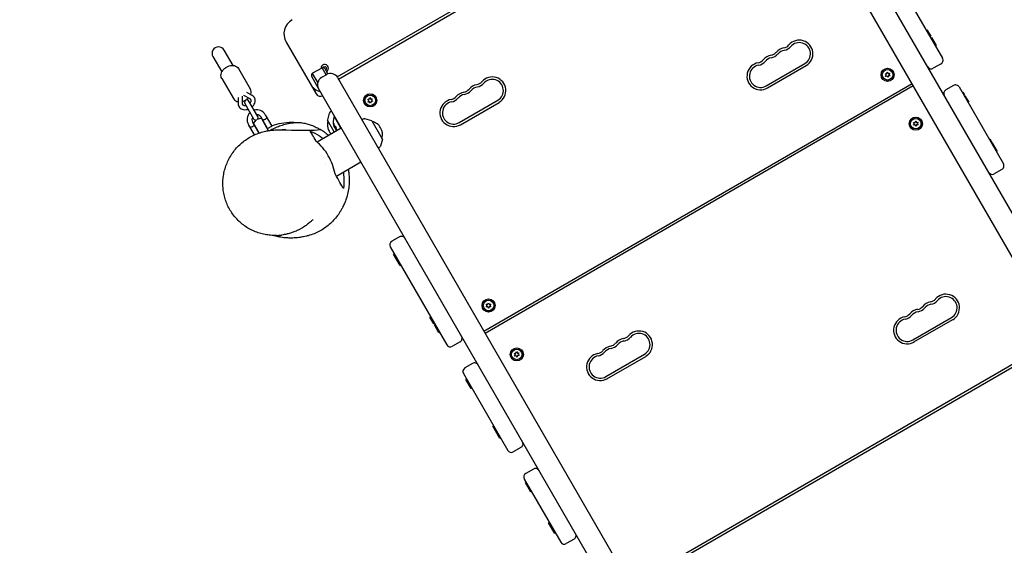
# Model space of a CAD drawing. Units: millimetres. Extents: x -13923 to 14088, y -4732 to 20293.
# Drawn here: x -3435 to -2223, y 4434 to 5081 of the extents above; entities that cross this region are included whole.
import ezdxf

# ---------------------------------------------------------------- set-up
doc = ezdxf.new("R2010")
doc.units = ezdxf.units.MM
doc.header["$LTSCALE"] = 20
doc.linetypes.add('HIDDEN', pattern=[9.525, 6.35, -3.175])
doc.layers.add('2d', color=230, linetype='Continuous')
doc.layers.add('CSA-No-EncroachmentZone_Hatch', color=20, linetype='HIDDEN')

msp = doc.modelspace()

# ---------------------------------------------------------------- hatches: boundary and pattern name
at = {"layer": 'CSA-No-EncroachmentZone_Hatch'}
h = msp.add_hatch(dxfattribs=at)
h.set_pattern_fill('ANSI31', color=256, scale=100)
h.set_pattern_definition([(195.0139, (-10871.58, 7154.36), (82.2494, -306.6615), [])])
h.paths.add_polyline_path([(-1667.3, 19522.4), (-332.1, 20293.3), (567.9, 18734.4), (-767.3, 17963.6)])
h.paths.add_polyline_path([(11563.9, 5234.8), (13188.4, 6172.7), (14088.4, 4613.8), (13712, 4396.5), (13712, 2956.3), (11882, 2956.3), (11882, 4524), (11972.9, 4524)])
edge = h.paths.add_edge_path()
edge.add_arc((-5179.5, 8548.6), 1174.2, 177.5809, 198.7262)
edge.add_arc((-4503.7, 8562.4), 1830, 192.3267, 196.438)
edge.add_line((-6258.9, 8044.5), (-8152.6, 8044.5))
edge.add_line((-8152.6, 8044.5), (-8152.6, 9586.2))
edge.add_line((-8152.6, 9586.2), (-6272.2, 9586.2))
edge.add_arc((-4522.7, 9049.4), 1830, 162.9407, 180.5276)
edge.add_line((-6352.6, 9032.5), (-6352.6, 8598.2))
h.paths.add_polyline_path([(-13923.3, 6747.7), (-12985, 8373.8), (-10871.6, 7154.4), (-11809.9, 5528.3)])

# ---------------------------------------------------------------- linework, layer by layer
at = {"layer": '2d'}
for p, q in [((-1611.4, 3801.8), (-2493, 5327.9)), ((-3044.3, 5010.6), (-2516.9, 5315.3)), ((-3042.8, 5008), (-2515.4, 5312.7)), ((-1609.3, 3744.1), (-2516.4, 5314.4)), ((-2368.4, 5154.2), (-2298.8, 5033.6)), ((-2318.8, 5068.2), (-2317.9, 5068.7)), ((-2317.9, 5068.7), (-2313.3, 5060.7)), ((-2314.1, 5060.2), (-2313.3, 5060.7)), ((-2313.2, 5058.5), (-2312.3, 5059)), ((-2312.3, 5059), (-2306.6, 5049.2)), ((-2312.1, 5056.7), (-2311.3, 5057.2)), ((-3107.2, 5053.6), (-3070.3, 4989.8)), ((-2307.5, 5048.7), (-2306.6, 5049.2)), ((-3197.3, 5035.7), (-3186.4, 5016.8)), ((-3172.5, 5024.8), (-3183.4, 5043.7)), ((-3165.7, 5020.9), (-3151.3, 4996)), ((-3063.3, 5021.6), (-3074.5, 5015.1)), ((-3057.9, 5013.2), (-3062.8, 5021.8)), ((-3061.6, 5022), (-3061.4, 5023)), ((-3061.4, 5023), (-3059.1, 5023.6)), ((-3055.6, 5014.3), (-3059.2, 5020.5)), ((-3059.1, 5023.6), (-3057.4, 5022)), ((-3057.4, 5022), (-3058, 5019.7)), ((-2515.9, 4999.7), (-2468.3, 5027.2)), ((-2514.4, 4997.1), (-2466.8, 5024.6)), ((-2300.6, 5026.8), (-2310.1, 5021.3)), ((-3186.4, 5008.9), (-3172, 4984)), ((-3067.1, 4996.3), (-3075.6, 5011)), ((-3074.9, 5014.8), (-3068.3, 5003.2)), ((-3057.4, 5013.4), (-3063.5, 5009.9)), ((-3058, 5019.7), (-3058.6, 5019.6)), ((-3043.8, 5009.8), (-2085.2, 3350.5)), ((-2369.5, 5014.6), (-2367.5, 5014.7)), ((-2368.2, 5013.1), (-2369.5, 5014.6)), ((-2369.1, 5011.3), (-2368.2, 5013.1)), ((-2367.1, 5011.7), (-2369.1, 5011.3)), ((-2367.5, 5014.7), (-2366.8, 5016.6)), ((-2366, 5010), (-2367.1, 5011.7)), ((-2366.8, 5016.6), (-2365.8, 5014.9)), ((-2365.4, 5011.9), (-2366, 5010)), ((-2365.8, 5014.9), (-2363.8, 5015.3)), ((-2363.4, 5012), (-2365.4, 5011.9)), ((-2363.8, 5015.3), (-2364.7, 5013.5)), ((-2364.7, 5013.5), (-2363.4, 5012)), ((-2183.4, 3466.4), (-3067.1, 4996.3)), ((-3067.1, 4996.3), (-3067.1, 4996.3)), ((-2863.7, 4698), (-2336.3, 5002.7)), ((-2862.2, 4695.4), (-2334.8, 5000.1)), ((-2285.2, 5000.1), (-2294.8, 4994.6)), ((-2278.4, 4998.3), (-2223.8, 4903.7)), ((-3166.2, 4985.4), (-3166.3, 4978)), ((-3161.2, 4986.7), (-3161.3, 4978)), ((-3151.5, 4983.6), (-3159.1, 4988)), ((-3149, 4988), (-3155.5, 4991.7)), ((-3004.7, 4983.2), (-3004.1, 4985.2)), ((-3004.1, 4985.2), (-3003, 4983.4)), ((-2274.5, 4991.5), (-2273.6, 4992)), ((-2273.6, 4992), (-2271.7, 4988.6)), ((-2273.6, 4990), (-2272.7, 4990.5)), ((-2271.9, 4987.1), (-2271.1, 4987.6)), ((-2271.1, 4987.6), (-2266.4, 4979.6)), ((-3158.2, 4977.9), (-3147.3, 4959.1)), ((-3142.1, 4962.1), (-3153, 4981)), ((-3006.7, 4983.1), (-3004.7, 4983.2)), ((-3005.4, 4981.6), (-3006.7, 4983.1)), ((-3006.3, 4979.8), (-3005.4, 4981.6)), ((-3004.3, 4980.2), (-3006.3, 4979.8)), ((-3003.2, 4978.5), (-3004.3, 4980.2)), ((-3002.6, 4980.4), (-3003.2, 4978.5)), ((-3003, 4983.4), (-3001, 4983.8)), ((-3000.6, 4980.5), (-3002.6, 4980.4)), ((-3001, 4983.8), (-3001.9, 4982)), ((-3001.9, 4982), (-3000.6, 4980.5)), ((-2894, 4954.5), (-2846.4, 4982)), ((-2892.5, 4951.9), (-2844.9, 4979.4)), ((-2267.3, 4979.1), (-2266.4, 4979.6)), ((-3130, 4947.2), (-3138, 4961.1)), ((-3132.8, 4964.1), (-3124.8, 4950.2)), ((-3054, 4966.1), (-3056.2, 4957.7)), ((-3051.1, 4968.5), (-3053.1, 4967.3)), ((-3048.1, 4962.2), (-3047.6, 4962.5)), ((-3039.6, 4947.6), (-3048.1, 4962.2)), ((-3146.3, 4939.3), (-3153.6, 4952.1)), ((-3148.4, 4955.1), (-3140.7, 4941.6)), ((-3140.2, 4941.8), (-3147.2, 4953.9)), ((-3144.5, 4949.3), (-3144.9, 4949)), ((-3137.6, 4959.4), (-3129.3, 4944.9)), ((-3134.5, 4955), (-3135, 4954.8)), ((-3131.5, 4949.8), (-3132, 4949.6)), ((-3130, 4947.2), (-3124.8, 4950.2)), ((-3069.1, 4930.6), (-3039.2, 4947.9)), ((-3047.9, 4942.9), (-3056.2, 4957.3)), ((-3011.7, 4958.9), (-3013.7, 4957.8)), ((-3001.8, 4956.8), (-3010.2, 4959.1)), ((-3001.5, 4956.6), (-2988.7, 4934.4)), ((-2333.4, 4953), (-2334.6, 4954.6)), ((-2334.6, 4954.6), (-2332.6, 4954.6)), ((-2334.5, 4951.3), (-2333.4, 4953)), ((-2332.5, 4951.6), (-2334.5, 4951.3)), ((-2332.6, 4954.6), (-2331.8, 4956.5)), ((-2331.5, 4949.8), (-2332.5, 4951.6)), ((-2331.8, 4956.5), (-2330.9, 4954.6)), ((-2330.7, 4951.6), (-2331.5, 4949.8)), ((-2330.9, 4954.6), (-2328.9, 4954.9)), ((-2328.7, 4951.6), (-2330.7, 4951.6)), ((-2328.9, 4954.9), (-2329.9, 4953.2)), ((-2329.9, 4953.2), (-2328.7, 4951.6)), ((-3141.5, 4944.1), (-3141.9, 4943.8)), ((-3045.5, 4945.2), (-3045.3, 4945.3)), ((-2991.8, 4924.4), (-2993.7, 4923.2)), ((-2988.6, 4934), (-2990.9, 4925.6)), ((-2241.1, 4933.8), (-2240.3, 4934.3)), ((-2240.3, 4934.3), (-2237.1, 4928.9)), ((-2237.8, 4928.1), (-2237, 4928.6)), ((-2237, 4928.6), (-2231.3, 4918.8)), ((-2236.8, 4926.3), (-2236, 4926.8)), ((-2232.2, 4918.3), (-2231.3, 4918.8)), ((-3061.7, 4911), (-3061.7, 4911)), ((-3058.9, 4904.6), (-3058.9, 4904.6)), ((-3045.3, 4888.6), (-3015, 4906.1)), ((-2225.6, 4896.9), (-2235.1, 4891.4)), ((-2967.5, 4813.9), (-2977.1, 4808.4)), ((-2978.9, 4801.5), (-2909.3, 4681)), ((-2974, 4793.1), (-2974.9, 4792.6)), ((-2966.8, 4778.6), (-2974.9, 4792.6)), ((-2970.5, 4787), (-2971.3, 4786.5)), ((-2965.8, 4778.9), (-2966.7, 4778.4)), ((-2859.6, 4729.3), (-2860.8, 4731)), ((-2860.8, 4731), (-2858.8, 4730.9)), ((-2860.7, 4727.6), (-2859.6, 4729.3)), ((-2858.8, 4730.9), (-2858, 4732.8)), ((-2858, 4732.8), (-2857, 4731)), ((-2857, 4731), (-2855, 4731.2)), ((-2855, 4731.2), (-2856.1, 4729.5)), ((-2856.1, 4729.5), (-2854.9, 4727.9)), ((-2858.6, 4727.9), (-2860.7, 4727.6)), ((-2857.7, 4726.1), (-2858.6, 4727.9)), ((-2856.9, 4728), (-2857.7, 4726.1)), ((-2854.9, 4727.9), (-2856.9, 4728)), ((-2929.2, 4715.6), (-2930.1, 4715.1)), ((-2925.4, 4707), (-2930.1, 4715.1)), ((-2924.6, 4707.5), (-2925.4, 4707)), ((-2923.6, 4705.9), (-2924.5, 4705.4)), ((-2918.9, 4695.6), (-2924.5, 4705.4)), ((-2335.4, 4687.1), (-2287.7, 4714.6)), ((-2333.9, 4684.5), (-2286.2, 4712)), ((-2922.7, 4704.2), (-2923.5, 4703.7)), ((-2918, 4696.1), (-2918.9, 4695.6)), ((-2892.9, 4684.7), (-2902.4, 4679.2)), ((-2683.1, 4385.4), (-2155.8, 4690.1)), ((-2681.6, 4382.8), (-2154.3, 4687.5)), ((-2826.2, 4670.5), (-2824.1, 4670.6)), ((-2824.8, 4669), (-2826.2, 4670.5)), ((-2825.8, 4667.2), (-2824.8, 4669)), ((-2824.1, 4670.6), (-2823.5, 4672.6)), ((-2823.5, 4672.6), (-2822.4, 4670.8)), ((-2822.4, 4670.8), (-2820.4, 4671.2)), ((-2820.4, 4671.2), (-2821.4, 4669.4)), ((-2821.4, 4669.4), (-2820, 4667.9)), ((-2713.5, 4641.9), (-2665.8, 4669.4)), ((-2877.5, 4658), (-2887, 4652.5)), ((-2823.8, 4667.6), (-2825.8, 4667.2)), ((-2822.7, 4665.9), (-2823.8, 4667.6)), ((-2822, 4667.9), (-2822.7, 4665.9)), ((-2820, 4667.9), (-2822, 4667.9)), ((-2712, 4639.3), (-2664.3, 4666.8)), ((-2888.9, 4645.7), (-2834.2, 4551.1)), ((-2884.9, 4638.9), (-2885.8, 4638.4)), ((-2879.4, 4627.4), (-2885.8, 4638.4)), ((-2884.1, 4637.4), (-2884.9, 4636.9)), ((-2883.2, 4635.9), (-2884.1, 4635.4)), ((-2878.6, 4627.9), (-2879.4, 4627.4)), ((-2851.6, 4581.2), (-2852.5, 4580.7)), ((-2849.3, 4575.2), (-2852.5, 4580.7)), ((-2848.3, 4575.5), (-2849.2, 4575)), ((-2843.8, 4565.7), (-2849.2, 4575)), ((-2847.6, 4574.3), (-2848.5, 4573.8)), ((-2843, 4566.2), (-2843.8, 4565.7)), ((-2817.9, 4554.8), (-2827.4, 4549.3)), ((-2802.5, 4528.1), (-2812, 4522.6)), ((-2813.8, 4515.8), (-2769, 4438.2)), ((-2811.5, 4511.8), (-2812.4, 4511.3)), ((-2806.1, 4500.3), (-2812.4, 4511.3)), ((-2809.8, 4508.9), (-2810.7, 4508.4)), ((-2805.2, 4500.8), (-2806.1, 4500.3)), ((-2806, 4500.2), (-2806.1, 4500.3)), ((-2805.1, 4500.7), (-2806, 4500.2)), ((-2783.1, 4462.6), (-2784, 4462.1)), ((-2776.3, 4448.8), (-2784, 4462.1)), ((-2781.6, 4460.1), (-2782.5, 4459.6)), ((-2777, 4452), (-2777.9, 4451.5)), ((-2775.4, 4449.3), (-2776.3, 4448.8)), ((-2752.6, 4441.9), (-2762.2, 4436.4))]:
    msp.add_line(p, q, dxfattribs=at)
for centre, radius in [((-2366.4, 5013.3), 8.1), ((-2366.4, 5013.3), 8), ((-2366.4, 5013.3), 6.5), ((-3003.6, 4981.8), 8.1), ((-3003.6, 4981.8), 8), ((-3003.6, 4981.8), 6.5), ((-2331.7, 4953.1), 8.1), ((-2331.7, 4953.1), 8), ((-2331.7, 4953.1), 6.5), ((-2857.8, 4729.4), 8.1), ((-2857.8, 4729.4), 8), ((-2857.8, 4729.4), 6.5), ((-2823.1, 4669.2), 8.1), ((-2823.1, 4669.2), 8), ((-2823.1, 4669.2), 6.5)]:
    msp.add_circle(centre, radius, dxfattribs=at)
for centre, radius, start, end in [((-3089.9, 5063.6), 20, 119.1651, 120.0139), ((-3089.9, 5063.6), 20, 120.0139, 210.0139), ((-3190.4, 5039.7), 8, 30.0139, 210.0139), ((-2491.1, 5029.9), 16.7, 100.5427, 139.4851), ((-2496.1, 5057), 10.8, 280.5427, 319.4851), ((-2496.1, 5057), 13.7, 280.5427, 319.4851), ((-2475.2, 5039.1), 16.8, 300.0139, 139.4851), ((-2475.2, 5039.1), 13.8, 300.0139, 139.4851), ((-2506.9, 5020.8), 16.8, 100.5427, 139.4851), ((-2506.9, 5020.8), 13.7, 100.5427, 139.4851), ((-2512, 5047.8), 10.7, 280.5427, 319.4851), ((-2512, 5047.8), 13.7, 280.5427, 319.4851), ((-2491.1, 5029.9), 13.7, 100.5427, 139.4851), ((-2303.1, 5031.1), 5, 300.0139, 30.0139), ((-3059.7, 5021.3), 4.65, 300.0139, 184.5395), ((-3061.8, 5019), 3, 30.0139, 120.0139), ((-2522.8, 5011.6), 16.8, 100.5427, 300.0139), ((-2522.8, 5011.6), 13.8, 100.5427, 300.0139), ((-2527.8, 5038.6), 10.7, 280.5427, 319.4851), ((-2527.8, 5038.6), 13.8, 280.5427, 319.4851), ((-2312.6, 5025.6), 5, 210.0139, 300.0139), ((-3073, 5012.5), 3, 120.0139, 210.0139), ((-3058.5, 5001.3), 10, 120.0139, 210.0139), ((-3052.4, 5004.8), 10, 30.0139, 120.0139), ((-2853.3, 4993.9), 16.7, 300.0139, 139.4851), ((-3060, 5011.9), 20, 210.0139, 255.5869), ((-2869.2, 4984.7), 16.7, 100.5427, 139.4851), ((-2869.2, 4984.7), 13.8, 100.5427, 139.4851), ((-2874.2, 5011.8), 10.8, 280.5427, 319.4851), ((-2874.2, 5011.8), 13.7, 280.5427, 319.4851), ((-2853.3, 4993.9), 13.7, 300.0139, 139.4851), ((-2282.7, 4995.8), 5, 30.0139, 120.0139), ((-3065.1, 4992.8), 6, 210.0139, 300.0139), ((-2905.9, 4993.4), 10.7, 280.5427, 319.4851), ((-2905.9, 4993.4), 13.7, 280.5427, 319.4851), ((-2885, 4975.6), 16.7, 100.5427, 139.4851), ((-2885, 4975.6), 13.7, 100.5427, 139.4851), ((-2890.1, 5002.6), 10.8, 280.5427, 319.4851), ((-2890.1, 5002.6), 13.7, 280.5427, 319.4851), ((-2292.2, 4990.3), 5, 120.0139, 210.0139), ((-3155.6, 4979.4), 3, 30.0139, 210.0139), ((-2900.9, 4966.4), 16.8, 100.5427, 300.0139), ((-2900.9, 4966.4), 13.8, 100.5427, 300.0139), ((-3143.2, 4958.1), 12, 134.4914, 210.0139), ((-3143.2, 4958.1), 6, 150.0139, 210.0139), ((-3143.2, 4958.1), 12, 30.0139, 105.5364), ((-3143.2, 4958.1), 6, 30.0139, 90.0139), ((-3144.7, 4960.6), 3, 313.2001, 30.0139), ((-3052, 4965.6), 2, 122.0139, 165.0139), ((-3030.8, 4956), 18.3, 160.2044, 202.3862), ((-3144.7, 4960.6), 3, 210.0139, 286.8277), ((-3138.2, 4949.4), 10, 123.7333, 153.3809), ((-3138.2, 4949.4), 10, 86.6469, 116.2945), ((-3039.4, 4952.2), 17, 164.8683, 223.1033), ((-3055.7, 4957.6), 0.5, 165.0139, 210.0139), ((-3030.6, 4956.1), 18.3, 203.0628, 216.4798), ((-3010.7, 4957.1), 2, 75.0139, 118.0139), ((-3001.9, 4956.3), 0.5, 30.0139, 75.0139), ((-3005.5, 4939.5), 17, 344.8683, 75.1595), ((-3128.4, 4944.4), 1, 153.0696, 175.2042), ((-3138.2, 4949.4), 10, 333.0696, 333.3809), ((-2992.8, 4926.1), 2, 302.0139, 345.0139), ((-2989.1, 4934.2), 0.5, 345.0139, 30.0139), ((-2228.1, 4901.2), 5, 300.0139, 30.0139), ((-2237.6, 4895.7), 5, 210.0139, 300.0139), ((-2965, 4809.5), 5, 30.0139, 120.0139), ((-2974.6, 4804), 5, 120.0139, 210.0139), ((-2294.6, 4726.5), 16.8, 300.0139, 139.4851), ((-2310.5, 4717.3), 16.7, 100.5427, 139.4851), ((-2310.5, 4717.3), 13.8, 100.5427, 139.4851), ((-2315.5, 4744.4), 10.8, 280.5427, 319.4851), ((-2315.5, 4744.4), 13.8, 280.5427, 319.4851), ((-2294.6, 4726.5), 13.8, 300.0139, 139.4851), ((-2347.3, 4726), 10.7, 280.5427, 319.4851), ((-2326.4, 4708.2), 16.8, 100.5427, 139.4851), ((-2326.4, 4708.2), 13.8, 100.5427, 139.4851), ((-2331.4, 4735.2), 10.8, 280.5427, 319.4851), ((-2331.4, 4735.2), 13.7, 280.5427, 319.4851), ((-2342.2, 4699), 16.8, 100.5427, 300.0139), ((-2342.2, 4699), 13.8, 100.5427, 300.0139), ((-2347.3, 4726), 13.8, 280.5427, 319.4851), ((-2672.7, 4681.3), 16.7, 300.0139, 139.4851), ((-2672.7, 4681.3), 13.7, 300.0139, 139.4851), ((-2904.9, 4683.5), 5, 210.0139, 300.0139), ((-2895.4, 4689), 5, 300.0139, 30.0139), ((-2709.5, 4690), 10.7, 280.5427, 319.4851), ((-2709.5, 4690), 13.7, 280.5427, 319.4851), ((-2688.6, 4672.2), 16.7, 100.5427, 139.4851), ((-2688.6, 4672.2), 13.8, 100.5427, 139.4851), ((-2693.6, 4699.2), 10.8, 280.5427, 319.4851), ((-2693.6, 4699.2), 13.8, 280.5427, 319.4851), ((-2720.3, 4653.8), 16.8, 100.5427, 300.0139), ((-2725.4, 4680.8), 10.8, 280.5427, 319.4851), ((-2725.4, 4680.8), 13.7, 280.5427, 319.4851), ((-2704.5, 4663), 16.7, 100.5427, 139.4851), ((-2704.5, 4663), 13.8, 100.5427, 139.4851), ((-2875, 4653.7), 5, 30.0139, 120.0139), ((-2720.3, 4653.8), 13.8, 100.5427, 300.0139), ((-2884.5, 4648.2), 5, 120.0139, 210.0139), ((-2820.4, 4559.1), 5, 300.0139, 30.0139), ((-2829.9, 4553.6), 5, 210.0139, 300.0139), ((-2800, 4523.8), 5, 30.0139, 120.0139), ((-2809.5, 4518.3), 5, 120.0139, 210.0139), ((-2755.1, 4446.2), 5, 300.0139, 30.0139), ((-2764.7, 4440.7), 5, 210.0139, 300.0139)]:
    msp.add_arc(centre, radius, start, end, dxfattribs=at)
at = {"layer": '2d', "extrusion": (0, 0, -1)}
for centre, major_axis, ratio, start_param, end_param in [((-3031, 4956.3), (-15.9, -9.2), 0.922591, 0.168181, 0.370221), ((-3030.8, 4956.4), (-15.9, -9.2), 0.922591, 0.168181, 0.370221), ((-3047.1, 4975.7), (1.1, -28.7), 0.151276, 0.380542, 0.389731), ((-3030.4, 4955.4), (-15.9, -9.2), 0.462474, -0.246418, -0.166253), ((-3030.2, 4955.5), (-15.9, -9.2), 0.462474, -0.246418, -0.166253)]:
    msp.add_ellipse(centre, major_axis=major_axis, ratio=ratio, start_param=start_param, end_param=end_param, dxfattribs=at)
at = {"layer": '2d'}
for centre, major_axis, ratio, start_param, end_param in [((-3030.5, 4955.6), (-15.8, -9.1), 0.928039, -0.370784, -0.201333), ((-3046.7, 4948.9), (1.12, -2.49), 0.283761, -1.961315, -1.871434), ((-3031.6, 4957.3), (-15.6, -9), 0.898878, -0.048048, 0.122951), ((-3031.4, 4957.1), (-15.8, -9.1), 0.47027, 0.217944, 0.439995)]:
    msp.add_ellipse(centre, major_axis=major_axis, ratio=ratio, start_param=start_param, end_param=end_param, dxfattribs=at)
for points, knots in [([(-3186.4, 5008.9), (-3186.9, 5009.6), (-3187.2, 5010.5), (-3187.5, 5012.3), (-3187.4, 5013.3), (-3187.1, 5015.2), (-3186.7, 5016.3), (-3185.6, 5018.2), (-3184.9, 5019.1), (-3183.4, 5020.7), (-3182.5, 5021.5), (-3181.2, 5022.3), (-3180.9, 5022.5), (-3180.6, 5022.7)], [2.769502, 2.769502, 2.769502, 2.769502, 3.025097, 3.025097, 3.297377, 3.297377, 3.609549, 3.609549, 3.923708, 3.923708, 4.237867, 4.237867, 4.340298, 4.340298, 4.340298, 4.340298]), ([(-3180.6, 5022.7), (-3179.6, 5023.3), (-3178.5, 5023.8), (-3176.3, 5024.5), (-3175.2, 5024.7), (-3173, 5024.8), (-3171.9, 5024.8), (-3169.8, 5024.3), (-3168.8, 5023.9), (-3167.1, 5022.7), (-3166.4, 5022), (-3165.8, 5021.1), (-3165.7, 5021), (-3165.7, 5020.9)], [4.340298, 4.340298, 4.340298, 4.340298, 4.654457, 4.654457, 4.968617, 4.968617, 5.282776, 5.282776, 5.596935, 5.596935, 5.876901, 5.876901, 5.911094, 5.911094, 5.911094, 5.911094]), ([(-3172, 4984), (-3171.6, 4983.2), (-3171, 4982.5), (-3169.6, 4981.3), (-3168.7, 4980.9), (-3167.3, 4980.4), (-3166.8, 4980.3), (-3166.2, 4980.2)], [3.5136837, 3.5136837, 3.5136837, 3.5136837, 3.7692789, 3.7692789, 4.041559, 4.041559, 4.2006989, 4.2006989, 4.2006989, 4.2006989]), ([(-3157.1, 4982.1), (-3156.1, 4982.7), (-3155.2, 4983.4), (-3154.1, 4984.4), (-3153.8, 4984.6), (-3153.6, 4984.8)], [5.08448, 5.08448, 5.08448, 5.08448, 5.3986393, 5.3986393, 5.4924861, 5.4924861, 5.4924861, 5.4924861]), ([(-3150.9, 4989.1), (-3150.8, 4989.2), (-3150.8, 4989.4), (-3150.4, 4990.7), (-3150.2, 4991.8), (-3150.4, 4993.8), (-3150.6, 4994.8), (-3151.2, 4995.8), (-3151.2, 4995.9), (-3151.3, 4996)], [5.9682611, 5.9682611, 5.9682611, 5.9682611, 6.0269578, 6.0269578, 6.341117, 6.341117, 6.6210835, 6.6210835, 6.6552763, 6.6552763, 6.6552763, 6.6552763]), ([(-3146.2, 4985.3), (-3146.4, 4985.5), (-3146.5, 4985.7), (-3146.8, 4986.1), (-3147, 4986.3), (-3147.3, 4986.7), (-3147.5, 4986.9), (-3147.9, 4987.2), (-3148.1, 4987.4), (-3148.5, 4987.7), (-3148.8, 4987.8), (-3149, 4988)], [0.4026376, 0.4026376, 0.4026376, 0.4026376, 0.483918, 0.483918, 0.5651984, 0.5651984, 0.6464789, 0.6464789, 0.7277593, 0.7277593, 0.8090397, 0.8090397, 0.8090397, 0.8090397]), ([(-3148.9, 4973.9), (-3148.8, 4974), (-3148.7, 4974.1), (-3147.8, 4975.1), (-3147.1, 4976), (-3146, 4978), (-3145.6, 4979), (-3145.2, 4981.1), (-3145.2, 4982.1), (-3145.6, 4983.9), (-3145.9, 4984.6), (-3146.2, 4985.3)], [5.408245, 5.408245, 5.408245, 5.408245, 5.450282, 5.450282, 5.79604, 5.79604, 6.134152, 6.134152, 6.448048, 6.448048, 6.685823, 6.685823, 6.685823, 6.685823]), ([(-3166.3, 4978), (-3166.3, 4977.7), (-3166.2, 4977.5), (-3166.2, 4977), (-3166.2, 4976.7), (-3166.1, 4976.2), (-3166, 4975.9), (-3165.8, 4975.4), (-3165.7, 4975.2), (-3165.5, 4974.7), (-3165.4, 4974.5), (-3165.3, 4974.2)], [3.137828, 3.137828, 3.137828, 3.137828, 3.2191085, 3.2191085, 3.3003889, 3.3003889, 3.3816693, 3.3816693, 3.4629498, 3.4629498, 3.5442302, 3.5442302, 3.5442302, 3.5442302]), ([(-3165.3, 4974.2), (-3164.8, 4973.5), (-3164.3, 4972.8), (-3162.9, 4971.7), (-3162, 4971.2), (-3160.2, 4970.6), (-3159.2, 4970.4), (-3157, 4970.3), (-3155.9, 4970.5), (-3154.6, 4970.8), (-3154.3, 4970.9), (-3154.1, 4970.9)], [3.54423, 3.54423, 3.54423, 3.54423, 3.818715, 3.818715, 4.105637, 4.105637, 4.420473, 4.420473, 4.757988, 4.757988, 4.821808, 4.821808, 4.821808, 4.821808]), ([(-3161.3, 4978), (-3161.3, 4977.9), (-3161.3, 4977.8), (-3161.2, 4977.6), (-3161.2, 4977.5), (-3161.2, 4977.3), (-3161.2, 4977.3), (-3161.1, 4977.1), (-3161.1, 4977), (-3161, 4976.9), (-3161, 4976.8), (-3161, 4976.7)], [3.137828, 3.137828, 3.137828, 3.137828, 3.2191085, 3.2191085, 3.3003889, 3.3003889, 3.3816693, 3.3816693, 3.4629498, 3.4629498, 3.5442302, 3.5442302, 3.5442302, 3.5442302]), ([(-3161.2, 4980.4), (-3160.2, 4980.7), (-3159.1, 4981.1), (-3157.8, 4981.7), (-3157.4, 4981.9), (-3157.1, 4982.1)], [4.6764739, 4.6764739, 4.6764739, 4.6764739, 4.9820492, 4.9820492, 5.08448, 5.08448, 5.08448, 5.08448]), ([(-3161, 4976.7), (-3160.8, 4976.5), (-3160.7, 4976.3), (-3160.1, 4975.9), (-3159.6, 4975.6), (-3158.6, 4975.4), (-3158.1, 4975.3), (-3157.3, 4975.4), (-3157, 4975.4), (-3156.7, 4975.4)], [3.54423, 3.54423, 3.54423, 3.54423, 3.807658, 3.807658, 4.210014, 4.210014, 4.503712, 4.503712, 4.640212, 4.640212, 4.640212, 4.640212]), ([(-3150.6, 4982.8), (-3150.6, 4982.8), (-3150.6, 4982.9), (-3150.7, 4983), (-3150.8, 4983.1), (-3150.9, 4983.2), (-3151, 4983.3), (-3151.1, 4983.4), (-3151.2, 4983.4), (-3151.3, 4983.5), (-3151.4, 4983.6), (-3151.5, 4983.6)], [0.4026376, 0.4026376, 0.4026376, 0.4026376, 0.483918, 0.483918, 0.5651984, 0.5651984, 0.6464789, 0.6464789, 0.7277593, 0.7277593, 0.8090397, 0.8090397, 0.8090397, 0.8090397]), ([(-3151.5, 4978.4), (-3151.5, 4978.5), (-3151.4, 4978.6), (-3151.1, 4979.1), (-3150.8, 4979.5), (-3150.4, 4980.4), (-3150.3, 4980.8), (-3150.2, 4981.6), (-3150.3, 4982), (-3150.4, 4982.5), (-3150.5, 4982.6), (-3150.6, 4982.8)], [5.589842, 5.589842, 5.589842, 5.589842, 5.62927, 5.62927, 5.909862, 5.909862, 6.195998, 6.195998, 6.515839, 6.515839, 6.685823, 6.685823, 6.685823, 6.685823]), ([(-3130.8, 4960.6), (-3130.8, 4960.6), (-3130.9, 4960.5), (-3131.1, 4960.3), (-3131.2, 4960), (-3131.6, 4959.6), (-3131.8, 4959.4), (-3132.4, 4958.8), (-3132.7, 4958.6), (-3133, 4958.4), (-3133.4, 4958.2), (-3133.7, 4958.1), (-3134.5, 4957.8), (-3134.8, 4957.8), (-3135.4, 4957.7), (-3135.6, 4957.6), (-3135.9, 4957.6), (-3136, 4957.6), (-3136, 4957.6)], [-0.4612687, -0.4612687, -0.4612687, -0.4612687, -0.3461089, -0.3461089, -0.2309491, -0.2309491, -0.1154746, -0.1154746, 0, 0, 0, 0.1154746, 0.1154746, 0.2309491, 0.2309491, 0.3461089, 0.3461089, 0.4612687, 0.4612687, 0.4612687, 0.4612687]), ([(-3146.4, 4951.6), (-3146.4, 4951.6), (-3146.5, 4951.5), (-3146.7, 4951.3), (-3146.8, 4951), (-3147.2, 4950.6), (-3147.4, 4950.4), (-3148, 4949.8), (-3148.3, 4949.6), (-3149, 4949.2), (-3149.3, 4949.1), (-3150, 4948.8), (-3150.4, 4948.8), (-3150.9, 4948.7), (-3151.2, 4948.6), (-3151.5, 4948.6), (-3151.6, 4948.6), (-3151.6, 4948.6)], [-1.383806, -1.383806, -1.383806, -1.383806, -1.2686462, -1.2686462, -1.1534864, -1.1534864, -1.0380119, -1.0380119, -0.9225373, -0.9225373, -0.8070628, -0.8070628, -0.6915882, -0.6915882, -0.5764284, -0.5764284, -0.4612687, -0.4612687, -0.4612687, -0.4612687]), ([(-3127.2, 4944.8), (-3126.4, 4945.2), (-3125.6, 4945.7), (-3122.8, 4947.2), (-3120.6, 4948.2), (-3117.3, 4949.6), (-3116.2, 4950), (-3113.1, 4951.1), (-3110.5, 4951.9), (-3107, 4952.8), (-3105.8, 4953.1), (-3103.7, 4953.5), (-3102.8, 4953.7), (-3100.9, 4954), (-3100, 4954.1), (-3098.3, 4954.3), (-3097.6, 4954.4), (-3096.4, 4954.5), (-3096, 4954.5), (-3095, 4954.6), (-3094.5, 4954.6), (-3093.5, 4954.6), (-3093.1, 4954.6), (-3092.1, 4954.6), (-3091.7, 4954.6), (-3090.6, 4954.6), (-3089.7, 4954.6), (-3088.1, 4954.4), (-3087.4, 4954.3), (-3084.6, 4953.9), (-3083.1, 4953.5), (-3079.6, 4952.5), (-3077.8, 4951.9), (-3075.2, 4950.9), (-3074.1, 4950.5), (-3071.9, 4949.5), (-3070.9, 4949), (-3067.6, 4947.5), (-3067.2, 4947.2), (-3066.1, 4946.6), (-3066, 4946.5), (-3065.5, 4946.3), (-3065.3, 4946.2), (-3065, 4946.1), (-3064.9, 4946), (-3064.8, 4946)], [579.248263, 579.248263, 579.248263, 579.248263, 598.631177, 598.631177, 639.581746, 639.581746, 658.30353, 658.30353, 693.744157, 693.744157, 712.612953, 712.612953, 725.068666, 725.068666, 742.259514, 742.259514, 752.624483, 752.624483, 759.356742, 759.356742, 764.384531, 764.384531, 767.947695, 767.947695, 770.624483, 770.624483, 773.704844, 773.704844, 776.457871, 776.457871, 786.567189, 786.567189, 799.047288, 799.047288, 807.679243, 807.679243, 818.299791, 818.299791, 848.644218, 848.644218, 895.109997, 895.109997, 925.110448, 925.110448, 935.110463, 935.110463, 935.110463, 935.110463]), ([(-3097.3, 4954.4), (-3098.4, 4954.4), (-3099.4, 4954.5), (-3108.9, 4954.5), (-3117.2, 4953), (-3125, 4950.1)], [2.390626, 2.390626, 2.390626, 2.390626, 2.706024, 2.706024, 5.222501, 5.222501, 5.222501, 5.222501]), ([(-3048.8, 4953.1), (-3048.8, 4953.2), (-3048.8, 4953.2), (-3048.8, 4953.4), (-3048.8, 4953.4), (-3048.9, 4953.6), (-3048.9, 4953.7), (-3048.8, 4953.8), (-3048.8, 4953.9), (-3048.8, 4953.9), (-3048.8, 4953.9), (-3048.7, 4953.8), (-3048.7, 4953.7), (-3048.6, 4953.5), (-3048.6, 4953.4), (-3048.5, 4953.1), (-3048.5, 4953), (-3048.4, 4952.8), (-3048.4, 4952.7), (-3048.4, 4952.5), (-3048.4, 4952.4), (-3048.4, 4952.4)], [-0.272832, -0.272832, -0.272832, -0.272832, -0.2392262, -0.2392262, -0.2059474, -0.2059474, -0.1680908, -0.1680908, -0.145379, -0.145379, -0.1305497, -0.1305497, -0.1150398, -0.1150398, -0.0898752, -0.0898752, -0.0532191, -0.0532191, -0.0266264, -0.0266264, 0, 0, 0, 0]), ([(-3048.6, 4953.2), (-3048.6, 4953.3), (-3048.7, 4953.3), (-3048.7, 4953.5), (-3048.7, 4953.5), (-3048.7, 4953.6), (-3048.7, 4953.7), (-3048.7, 4953.7)], [-0.25113859, -0.25113859, -0.25113859, -0.25113859, -0.22558382, -0.22558382, -0.20027753, -0.20027753, -0.18392056, -0.18392056, -0.18392056, -0.18392056]), ([(-3047.7, 4949.5), (-3047.7, 4949.5), (-3047.7, 4949.5), (-3047.8, 4949.6), (-3047.8, 4949.7), (-3047.8, 4949.8)], [-0.04297887, -0.04297887, -0.04297887, -0.04297887, -0.04181817, -0.04181817, 0, 0, 0, 0]), ([(-3047.7, 4949.3), (-3047.7, 4949.3), (-3047.7, 4949.3), (-3047.6, 4949.3), (-3047.6, 4949.2), (-3047.6, 4949.2), (-3047.6, 4949.1), (-3047.6, 4949.1), (-3047.5, 4949), (-3047.5, 4949)], [-0.3683258, -0.3683258, -0.3683258, -0.3683258, -0.3278558, -0.3278558, -0.3278558, -0.163899, -0.163899, -0.163899, 0, 0, 0, 0]), ([(-3045.4, 4945.2), (-3045.8, 4945.8), (-3046.2, 4946.4), (-3046.5, 4947), (-3046.9, 4947.6), (-3047.2, 4948.3), (-3047.5, 4949)], [0.1964477, 0.1964477, 0.1964477, 0.1964477, 0.3092987, 0.3092987, 0.3092987, 0.4306167, 0.4306167, 0.4306167, 0.4306167]), ([(-3046.4, 4949.8), (-3046.7, 4950.1), (-3046.9, 4950.2), (-3047.1, 4950.1), (-3047.2, 4950.1), (-3047.3, 4949.9), (-3047.3, 4949.6), (-3047.2, 4949.3), (-3047.1, 4948.9), (-3047, 4948.5), (-3046.8, 4948.1), (-3046.5, 4947.6), (-3046.3, 4947.4)], [0, 0, 0, 0, 1.411256, 1.411256, 1.411256, 2.822512, 2.822512, 2.822512, 4.233769, 4.233769, 4.233769, 5.645025, 5.645025, 5.645025, 5.645025]), ([(-3046.1, 4947.5), (-3046.2, 4947.6), (-3046.2, 4947.6), (-3046.4, 4947.8), (-3046.5, 4947.9), (-3046.6, 4948.2), (-3046.7, 4948.4), (-3046.9, 4948.8), (-3046.9, 4949), (-3047, 4949.3), (-3047.1, 4949.5), (-3047.1, 4949.9), (-3047.1, 4950), (-3047, 4950.1), (-3047, 4950.1), (-3047, 4950.2)], [-1.213093, -1.213093, -1.213093, -1.213093, -1.056712, -1.056712, -0.900329, -0.900329, -0.699671, -0.699671, -0.510825, -0.510825, -0.354258, -0.354258, -0.223809, -0.223809, -0.194279, -0.194279, -0.194279, -0.194279]), ([(-3046.4, 4949.8), (-3046.2, 4949.5), (-3046, 4949.1), (-3045.8, 4948.7), (-3045.6, 4948.3), (-3045.5, 4947.9), (-3045.5, 4947.6), (-3045.5, 4947.3), (-3045.5, 4947.1), (-3045.7, 4947), (-3045.8, 4947), (-3046, 4947.1), (-3046.3, 4947.4)], [-5.650274, -5.650274, -5.650274, -5.650274, -4.237705, -4.237705, -4.237705, -2.825137, -2.825137, -2.825137, -1.412568, -1.412568, -1.412568, 0, 0, 0, 0]), ([(-3119.2, 4815.6), (-3121.5, 4815.6), (-3123.9, 4815.6), (-3128.5, 4816), (-3130.9, 4816.3), (-3135.4, 4817.2), (-3137.7, 4817.7), (-3142.1, 4819.1), (-3144.3, 4819.9), (-3148.6, 4821.7), (-3150.6, 4822.7), (-3154.7, 4824.9), (-3156.6, 4826.2), (-3160.3, 4828.8), (-3162.1, 4830.3), (-3165.6, 4833.3), (-3167.2, 4835), (-3170.3, 4838.4), (-3171.7, 4840.2), (-3174.4, 4843.9), (-3175.7, 4845.8), (-3177.9, 4849.9), (-3179, 4852), (-3180.8, 4856.2), (-3181.6, 4858.4), (-3183, 4862.9), (-3183.5, 4865.2), (-3184.4, 4869.8), (-3184.7, 4872.2), (-3185, 4876.9), (-3185.1, 4879.3), (-3184.9, 4884.1), (-3184.7, 4886.5), (-3184, 4891.2), (-3183.5, 4893.6), (-3182.2, 4898.3), (-3181.5, 4900.6), (-3179.7, 4905.1), (-3178.7, 4907.4), (-3176.5, 4911.7), (-3175.2, 4913.8), (-3172.5, 4917.9), (-3171, 4919.9), (-3167.8, 4923.7), (-3166.1, 4925.5), (-3162.5, 4928.8), (-3160.6, 4930.4), (-3156.7, 4933.4), (-3154.7, 4934.8), (-3150.5, 4937.3), (-3148.3, 4938.4), (-3143.9, 4940.4), (-3141.6, 4941.3), (-3137, 4942.8), (-3134.7, 4943.5), (-3130.7, 4944.3), (-3129, 4944.6), (-3127.3, 4944.8)], [0, 0, 0, 0, 7.027757, 7.027757, 14.069697, 14.069697, 21.045468, 21.045468, 27.991274, 27.991274, 34.925131, 34.925131, 41.873139, 41.873139, 48.858507, 48.858507, 55.901613, 55.901613, 63.024809, 63.024809, 70.242897, 70.242897, 77.562895, 77.562895, 84.998727, 84.998727, 92.549508, 92.549508, 100.211982, 100.211982, 107.977927, 107.977927, 115.836205, 115.836205, 123.772676, 123.772676, 131.76206, 131.76206, 139.783529, 139.783529, 147.796209, 147.796209, 155.795142, 155.795142, 163.741636, 163.741636, 171.592704, 171.592704, 179.370546, 179.370546, 187.023738, 187.023738, 194.554333, 194.554333, 201.973958, 201.973958, 207.093157, 207.093157, 207.093157, 207.093157]), ([(-3127.3, 4944.8), (-3125.1, 4945.1), (-3122.8, 4945.3), (-3120.5, 4945.4), (-3120.5, 4945.4), (-3120.5, 4945.4)], [-13.949989, -13.949989, -13.949989, -13.949989, -6.986797, -6.986797, -6.985206, -6.985206, -6.985206, -6.985206]), ([(-3120.5, 4945.4), (-3120.4, 4945.4), (-3120.3, 4945.4), (-3119.9, 4945.4), (-3119.6, 4945.4), (-3118.5, 4945.5), (-3117.7, 4945.5), (-3115.9, 4945.6), (-3114.9, 4945.6), (-3112.4, 4945.8), (-3111.2, 4945.8), (-3109.8, 4945.9), (-3109.4, 4946), (-3108.5, 4946.1), (-3108.1, 4946.1), (-3108, 4946.2), (-3108, 4946.2), (-3108, 4946.2)], [0, 0, 0, 0, 10.000014, 10.000014, 40.000392, 40.000392, 88.467371, 88.467371, 142.587647, 142.587647, 242.758207, 242.758207, 301.451298, 301.451298, 386.196524, 386.196524, 389.748158, 389.748158, 389.748158, 389.748158]), ([(-3064.7, 4945.9), (-3065.4, 4946.3), (-3066.1, 4944.2), (-3096, 4944.8), (-3113.5, 4945.2)], [-930.523985, -930.523985, -930.523985, -930.523985, -503.261735, -0.000224, -0.000224, -0.000224, -0.000224]), ([(-3070.2, 4931.6), (-3071.9, 4934.6), (-3073.4, 4937.1), (-3075.6, 4940.9), (-3076.5, 4942.5), (-3077.4, 4944.1)], [0.000079, 0.000079, 0.000079, 0.000079, 10.571354, 10.571354, 21.510741, 21.510741, 21.510741, 21.510741]), ([(-3077.4, 4944.1), (-3073.5, 4942.5), (-3069.7, 4940.5), (-3064.5, 4937), (-3063.1, 4936), (-3061.7, 4934.9)], [0.000114, 0.000114, 0.000114, 0.000114, 1.46625, 1.46625, 2.040183, 2.040183, 2.040183, 2.040183]), ([(-3064.7, 4945.9), (-3064.4, 4945.8), (-3064.1, 4945.6), (-3063.5, 4945.2), (-3063.2, 4945), (-3062.6, 4944.6), (-3062.3, 4944.4), (-3061.6, 4944), (-3061.2, 4943.7), (-3060.3, 4943.1), (-3059.9, 4942.7), (-3058.8, 4942), (-3058.2, 4941.6), (-3057, 4940.6), (-3056.3, 4940), (-3055.3, 4939.3), (-3055.1, 4939.1), (-3054.9, 4938.8)], [0, 0, 0, 0, 1.050194, 1.050194, 2.117454, 2.117454, 3.449638, 3.449638, 5.479293, 5.479293, 8.488587, 8.488587, 12.766644, 12.766644, 18.999727, 18.999727, 21.403245, 21.403245, 21.403245, 21.403245]), ([(-3045.6, 4947.1), (-3045.6, 4947.1), (-3045.7, 4947.1), (-3045.9, 4947.3), (-3046, 4947.4), (-3046.1, 4947.5)], [-0.1228483, -0.1228483, -0.1228483, -0.1228483, -0.0640053, -0.0640053, 0, 0, 0, 0]), ([(-3046, 4946.7), (-3046, 4946.6), (-3046, 4946.6), (-3046, 4946.6), (-3046, 4946.6), (-3046, 4946.6), (-3045.9, 4946.6)], [-0.1883312, -0.1883312, -0.1883312, -0.1883312, -0.1019322, -0.1019322, -0.1019322, 0, 0, 0, 0]), ([(-3045.4, 4945.2), (-3045.4, 4945.3), (-3045.5, 4945.4), (-3045.6, 4945.5), (-3045.6, 4945.5), (-3045.6, 4945.5)], [-0.13564304, -0.13564304, -0.13564304, -0.13564304, -0.08549197, -0.08549197, -0.08042429, -0.08042429, -0.08042429, -0.08042429]), ([(-3045.4, 4945.1), (-3045.4, 4945.1), (-3045.4, 4945.2), (-3045.5, 4945.2), (-3045.5, 4945.2), (-3045.5, 4945.2), (-3045.5, 4945.1), (-3045.4, 4945), (-3045.4, 4945), (-3045.3, 4944.9)], [-0.2542488, -0.2542488, -0.2542488, -0.2542488, -0.1494362, -0.1494362, -0.0755809, -0.0755809, -0.032966, -0.032966, 0, 0, 0, 0]), ([(-3045.2, 4945.2), (-3045.2, 4945.2), (-3045.2, 4945.3), (-3045.3, 4945.3), (-3045.3, 4945.3), (-3045.3, 4945.3)], [-0.2539605, -0.2539605, -0.2539605, -0.2539605, -0.1493073, -0.1493073, -0.1036772, -0.1036772, -0.1036772, -0.1036772]), ([(-3043.9, 4945.7), (-3043.9, 4945.6), (-3043.8, 4945.6), (-3043.7, 4945.6), (-3043.6, 4945.5), (-3043.5, 4945.5), (-3043.5, 4945.4), (-3043.5, 4945.4)], [-0.18577942, -0.18577942, -0.18577942, -0.18577942, -0.17656635, -0.17656635, -0.16746216, -0.16746216, -0.16505569, -0.16505569, -0.16505569, -0.16505569]), ([(-3046.9, 4891.3), (-3047.6, 4895.2), (-3048.7, 4899.1), (-3051.5, 4906.6), (-3053.2, 4910.2), (-3057.2, 4917.1), (-3059.5, 4920.4), (-3064.5, 4926.4), (-3067.3, 4929.2), (-3070.2, 4931.6)], [0.001136, 0.001136, 0.001136, 0.001136, 1.242753, 1.242753, 2.447038, 2.447038, 3.643215, 3.643215, 4.842141, 4.842141, 4.842141, 4.842141]), ([(-3030.7, 4897), (-3030.6, 4896.6), (-3030.5, 4896.2), (-3030.2, 4894), (-3029.9, 4892.1), (-3029.6, 4888.1), (-3029.5, 4885.9), (-3029.4, 4881.2), (-3029.6, 4878.7), (-3030.1, 4873.6), (-3030.5, 4871), (-3031.5, 4865.9), (-3032.2, 4863.3), (-3033.8, 4858.7), (-3034.6, 4856.7), (-3036.2, 4853), (-3036.9, 4851.5), (-3038.5, 4848.5), (-3039.2, 4847.3), (-3041.1, 4844), (-3042.4, 4842), (-3045.4, 4838), (-3047, 4836.1), (-3050.3, 4832.4), (-3052.1, 4830.7), (-3055.8, 4827.5), (-3057.8, 4826), (-3061.8, 4823.2), (-3063.9, 4821.9), (-3068.2, 4819.6), (-3070.4, 4818.6), (-3074.8, 4816.8), (-3077.8, 4815.9), (-3080.7, 4815.1), (-3081.5, 4814.9), (-3083.4, 4814.4), (-3084.6, 4814.2), (-3087.6, 4813.6), (-3089.4, 4813.3), (-3093.9, 4812.7), (-3096.6, 4812.5), (-3101.2, 4812.4), (-3103.3, 4812.4), (-3106.9, 4812.6), (-3108.4, 4812.7), (-3111.2, 4813), (-3112.4, 4813.2), (-3113.8, 4813.4), (-3114.1, 4813.4), (-3114.4, 4813.5), (-3114.4, 4813.5), (-3114.5, 4813.5), (-3114.5, 4813.5), (-3114.5, 4813.5), (-3114.5, 4813.5), (-3114.6, 4813.5), (-3114.6, 4813.5), (-3114.6, 4813.5), (-3114.6, 4813.5), (-3114.6, 4813.5), (-3114.7, 4813.5), (-3114.7, 4813.5), (-3114.7, 4813.6), (-3114.7, 4813.6), (-3114.8, 4813.6), (-3114.8, 4813.6), (-3114.9, 4813.6), (-3115, 4813.6), (-3115, 4813.6), (-3115.1, 4813.6), (-3115.1, 4813.6), (-3115.1, 4813.6), (-3115.1, 4813.6), (-3115.2, 4813.6), (-3115.2, 4813.6), (-3115.2, 4813.7), (-3115.2, 4813.7), (-3115.2, 4813.7), (-3115.3, 4813.7), (-3115.3, 4813.7), (-3115.3, 4813.7), (-3115.4, 4813.7), (-3115.4, 4813.7), (-3115.5, 4813.7), (-3115.6, 4813.7), (-3115.8, 4813.8), (-3116, 4813.8), (-3116.4, 4813.9), (-3116.6, 4814), (-3117.3, 4814.1), (-3117.7, 4814.2), (-3118.8, 4814.5), (-3119.4, 4814.6), (-3120.7, 4815), (-3121.4, 4815.1), (-3122.6, 4815.4), (-3123.1, 4815.5), (-3123.5, 4815.6)], [138.551724, 138.551724, 138.551724, 138.551724, 141.552232, 141.552232, 156.066423, 156.066423, 174.079428, 174.079428, 194.653919, 194.653919, 215.636548, 215.636548, 234.783795, 234.783795, 250.691696, 250.691696, 266.050029, 266.050029, 277.017822, 277.017822, 295.192475, 295.192475, 312.587289, 312.587289, 329.138088, 329.138088, 345.04858, 345.04858, 360.532259, 360.532259, 375.917933, 375.917933, 391.349243, 391.349243, 397.034111, 397.034111, 406.861556, 406.861556, 422.165547, 422.165547, 444.73407, 444.73407, 464.154976, 464.154976, 481.56958, 481.56958, 498.448116, 498.448116, 501.952734, 501.952734, 502.610393, 502.610393, 502.724707, 502.724707, 502.792891, 502.792891, 502.862432, 502.862432, 502.898132, 502.898132, 502.950995, 502.950995, 503.00335, 503.00335, 503.068444, 503.068444, 503.202658, 503.202658, 503.38419, 503.38419, 503.445554, 503.445554, 503.48049, 503.48049, 503.506631, 503.506631, 503.559203, 503.559203, 503.615059, 503.615059, 503.726829, 503.726829, 503.959444, 503.959444, 504.548533, 504.548533, 506.314957, 506.314957, 510.237501, 510.237501, 518.029913, 518.029913, 532.288023, 532.288023, 552.374752, 552.374752, 572.399574, 572.399574, 572.399574, 572.399574]), ([(-3036.6, 4873.4), (-3037.7, 4875.4), (-3039.2, 4877.9), (-3042.5, 4883.6), (-3044.5, 4887.2), (-3046.9, 4891.3)], [0.000026, 0.000026, 0.000026, 0.000026, 10.956151, 10.956151, 21.640071, 21.640071, 21.640071, 21.640071]), ([(-3036.9, 4893.5), (-3036.4, 4891), (-3036.2, 4888.5), (-3035.8, 4881.7), (-3036, 4877.4), (-3036.6, 4873.4)], [7.119021, 7.119021, 7.119021, 7.119021, 7.914131, 7.914131, 9.355369, 9.355369, 9.355369, 9.355369]), ([(-3074.1, 4835.1), (-3074.5, 4834.8), (-3074.8, 4834.4), (-3075.2, 4834), (-3076, 4833.3), (-3076.8, 4832.5), (-3077.7, 4831.8), (-3078.3, 4831.2), (-3079, 4830.7), (-3079.6, 4830.2), (-3080.4, 4829.6), (-3081.1, 4829), (-3081.9, 4828.4), (-3082.1, 4828.3), (-3082.4, 4828.1), (-3082.6, 4828), (-3083.2, 4827.5), (-3083.7, 4827.1), (-3084.4, 4826.7), (-3085.2, 4826.2), (-3086, 4825.6), (-3086.9, 4825.1), (-3087.2, 4824.9), (-3087.5, 4824.7), (-3087.8, 4824.5), (-3088.4, 4824.2), (-3088.9, 4823.9), (-3089.4, 4823.7), (-3089.8, 4823.4), (-3090.2, 4823.2), (-3090.7, 4823), (-3091.1, 4822.8), (-3091.6, 4822.5), (-3092.1, 4822.3), (-3092.6, 4822.1), (-3093, 4821.8), (-3093.5, 4821.6), (-3093.5, 4821.6), (-3093.5, 4821.6), (-3093.6, 4821.6), (-3094, 4821.4), (-3094.5, 4821.2), (-3094.9, 4821), (-3095.8, 4820.6), (-3096.8, 4820.2), (-3097.7, 4819.9), (-3098.3, 4819.6), (-3099, 4819.4), (-3099.6, 4819.2), (-3099.9, 4819.1), (-3100.3, 4819), (-3100.6, 4818.9), (-3102.3, 4818.3), (-3104.1, 4817.8), (-3105.9, 4817.4), (-3106.1, 4817.3), (-3106.3, 4817.3), (-3106.5, 4817.2), (-3108.4, 4816.8), (-3110.5, 4816.4), (-3112.5, 4816.1)], [-45.483515, -45.483515, -45.483515, -45.483515, -43.762824, -43.762824, -43.762824, -40.123148, -40.123148, -40.123148, -37.42302, -37.42302, -37.42302, -34.263843, -34.263843, -34.263843, -33.436065, -33.436065, -33.436065, -31.111568, -31.111568, -31.111568, -27.96605, -27.96605, -27.96605, -26.748981, -26.748981, -26.748981, -24.827286, -24.827286, -24.827286, -23.405458, -23.405458, -23.405458, -21.696296, -21.696296, -21.696296, -20.133043, -20.133043, -20.133043, -20.06194, -20.06194, -20.06194, -18.571229, -18.571229, -18.571229, -15.455023, -15.455023, -15.455023, -13.374343, -13.374343, -13.374343, -12.34635, -12.34635, -12.34635, -6.687083, -6.687083, -6.687083, -6.155712, -6.155712, -6.155712, 0, 0, 0, 0]), ([(-3119.2, 4815.6), (-3119.1, 4815.6), (-3118.9, 4815.6), (-3118.8, 4815.6), (-3118.4, 4815.7), (-3118, 4815.7), (-3117.6, 4815.7), (-3117.5, 4815.7), (-3117.5, 4815.7), (-3117.5, 4815.7), (-3117, 4815.7), (-3116.6, 4815.7), (-3116.2, 4815.8), (-3115.8, 4815.8), (-3115.4, 4815.8), (-3114.9, 4815.9), (-3114.5, 4815.9), (-3114.1, 4816), (-3113.7, 4816), (-3113.5, 4816), (-3113.2, 4816.1), (-3113, 4816.1), (-3112.9, 4816.1), (-3112.7, 4816.1), (-3112.5, 4816.2)], [-6.761065, -6.761065, -6.761065, -6.761065, -6.313811, -6.313811, -6.313811, -5.110762, -5.110762, -5.110762, -5.024863, -5.024863, -5.024863, -3.734927, -3.734927, -3.734927, -2.44384, -2.44384, -2.44384, -1.1517, -1.1517, -1.1517, -0.505265, -0.505265, -0.505265, 0, 0, 0, 0])]:
    msp.add_open_spline(points, degree=3, knots=knots, dxfattribs=at)
for points in [[(-3161.2, 4987.1), (-3161.2, 4986.9), (-3161.2, 4986.8), (-3161.2, 4986.7)], [(-3159.4, 4988.1), (-3159.3, 4988.1), (-3159.2, 4988), (-3159.1, 4988)], [(-3130.4, 4947.9), (-3130.6, 4947.8), (-3130.7, 4947.7), (-3130.9, 4947.6)], [(-3047.8, 4949.1), (-3047.8, 4949.3), (-3047.9, 4949.5), (-3048, 4949.7)], [(-3047.3, 4948.2), (-3047.3, 4948.1), (-3047.5, 4948.4), (-3047.7, 4949)], [(-3140.4, 4942.1), (-3140.5, 4942), (-3140.7, 4942), (-3140.8, 4941.9)], [(-3066.5, 4945.7), (-3066.5, 4945.7), (-3066.5, 4945.7), (-3066.5, 4945.7)], [(-3045.3, 4944.9), (-3045.3, 4944.8), (-3045.2, 4944.7), (-3045.1, 4944.5)]]:
    msp.add_open_spline(points, degree=3, dxfattribs=at)

doc.saveas('drawing.dxf')
